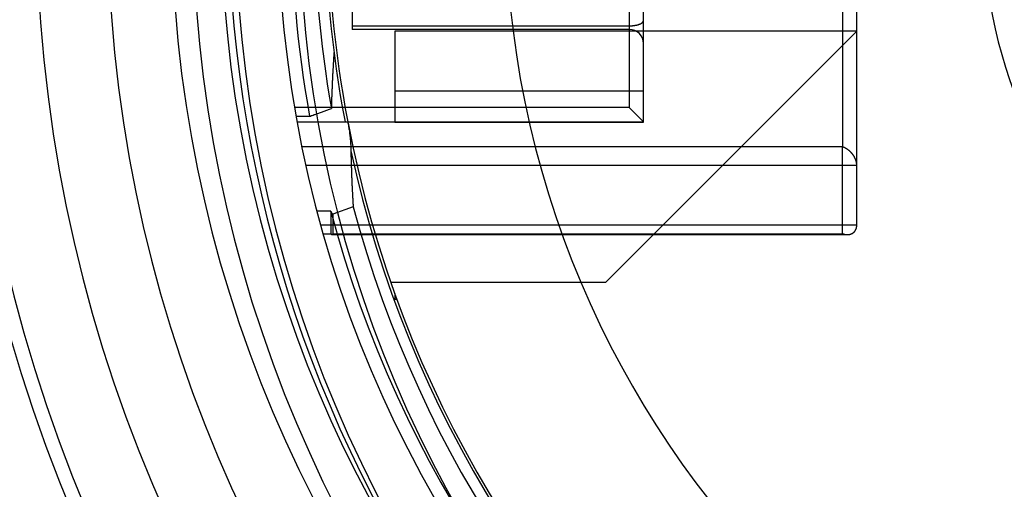
# Model space of a CAD drawing. Extents: x -399 to 451, y -98 to 300.
# Drawn here: x -16 to -2, y 41 to 48 of the extents above; entities that cross this region are included whole.
import ezdxf

# ---------------------------------------------------------------- set-up
doc = ezdxf.new("R2010")
doc.units = 0
doc.header["$LTSCALE"] = 32.67
doc.header["$MEASUREMENT"] = 0
doc.layers.get('0').update_dxf_attribs({"linetype": 'CONTINUOUS'})

msp = doc.modelspace()

# ---------------------------------------------------------------- linework, layer by layer
at = {"color": 7, "linetype": 'Continuous'}
for p, q in [((-6.885, 46.228), (-6.885, 52.228)), ((-7.085, 52.028), (-7.085, 46.428)), ((-10.985, 50.928), (-10.985, 47.528)), ((-4.085, 48.053), (-4.085, 45.876)), ((-3.885, 45.619), (-3.885, 47.84)), ((-10.985, 47.58), (-7.085, 47.58)), ((-7.085, 47.528), (-10.985, 47.528)), ((-10.385, 47.503), (-10.385, 46.665)), ((-4.085, 47.503), (-10.385, 47.503)), ((-3.885, 47.503), (-7.421, 43.967)), ((-3.885, 47.503), (-4.085, 47.503)), ((-10.385, 46.665), (-6.885, 46.665)), ((-10.385, 46.665), (-10.385, 46.228)), ((-7.085, 46.428), (-11.794, 46.428)), ((-7.085, 46.428), (-6.885, 46.228)), ((-11.773, 46.306), (-11.584, 46.306)), ((-11.759, 46.228), (-6.885, 46.228)), ((-10.385, 46.221), (-10.385, 46.228)), ((-10.385, 46.221), (-6.885, 46.221)), ((-6.885, 46.221), (-6.885, 46.228)), ((-4.085, 45.876), (-11.69, 45.876)), ((-4.085, 44.654), (-4.085, 45.876)), ((-11.636, 45.619), (-3.885, 45.619)), ((-3.885, 44.774), (-3.885, 45.619)), ((-10.97, 45.031), (-11.258, 44.928)), ((-11.286, 44.969), (-11.478, 44.969)), ((-11.286, 44.969), (-11.286, 44.653)), ((-11.258, 44.928), (-11.258, 44.654)), ((-3.885, 44.774), (-11.425, 44.774)), ((-11.391, 44.653), (-11.286, 44.653)), ((-11.266, 44.642), (-4.017, 44.642)), ((-11.258, 44.654), (-4.085, 44.654)), ((-7.421, 43.967), (-10.441, 43.967)), ((-10.385, 43.811), (-10.385, 43.728)), ((-10.355, 43.728), (-10.385, 43.728))]:
    msp.add_line(p, q, dxfattribs=at)
at = {"color": 7, "linetype": 'Continuous', "flags": 128}
for points in [[(-11.584, 46.306), (-11.571, 46.31), (-11.558, 46.315), (-11.545, 46.319), (-11.532, 46.324), (-11.52, 46.329), (-11.507, 46.333), (-11.494, 46.338), (-11.481, 46.342), (-11.468, 46.347), (-11.455, 46.351), (-11.443, 46.356), (-11.43, 46.36), (-11.417, 46.365), (-11.404, 46.369), (-11.391, 46.374), (-11.379, 46.379), (-11.366, 46.383), (-11.353, 46.388), (-11.34, 46.392), (-11.328, 46.397), (-11.315, 46.401), (-11.302, 46.406), (-11.29, 46.41), (-11.277, 46.415)], [(-11.043, 46.209), (-11.04, 46.193), (-11.037, 46.177), (-11.034, 46.162), (-11.032, 46.146), (-11.029, 46.13), (-11.027, 46.114), (-11.024, 46.098), (-11.022, 46.082), (-11.02, 46.066), (-11.018, 46.05), (-11.016, 46.033), (-11.014, 46.017), (-11.013, 46.001), (-11.011, 45.985), (-11.01, 45.968), (-11.008, 45.952), (-11.007, 45.936), (-11.006, 45.919), (-11.005, 45.903), (-11.004, 45.886), (-11.004, 45.87), (-11.003, 45.853), (-11.003, 45.837), (-11.002, 45.82)], [(-11.258, 44.928), (-11.259, 44.929), (-11.261, 44.931), (-11.262, 44.933), (-11.263, 44.935), (-11.264, 44.936), (-11.265, 44.938), (-11.266, 44.94), (-11.267, 44.942), (-11.269, 44.943), (-11.27, 44.945), (-11.271, 44.947), (-11.272, 44.948), (-11.273, 44.95), (-11.274, 44.952), (-11.276, 44.954), (-11.277, 44.955), (-11.278, 44.957), (-11.279, 44.959), (-11.28, 44.961), (-11.281, 44.962), (-11.283, 44.964), (-11.284, 44.966), (-11.285, 44.967), (-11.286, 44.969)], [(-11.286, 44.653), (-11.284, 44.651), (-11.282, 44.65), (-11.28, 44.648), (-11.278, 44.647), (-11.276, 44.646), (-11.274, 44.645), (-11.273, 44.644), (-11.271, 44.643), (-11.27, 44.643), (-11.268, 44.642), (-11.267, 44.642), (-11.266, 44.642), (-11.264, 44.642), (-11.263, 44.643), (-11.262, 44.643), (-11.261, 44.644), (-11.261, 44.644), (-11.26, 44.645), (-11.259, 44.646), (-11.259, 44.648), (-11.259, 44.649), (-11.258, 44.651), (-11.258, 44.652), (-11.258, 44.654)]]:
    msp.add_lwpolyline(points, dxfattribs=at)
at = {"color": 7, "linetype": 'Continuous'}
for points in [[(-7.085, 47.58, 0), (-7.083, 47.58, 0), (-7.08, 47.58, 0), (-7.078, 47.58, 0), (-7.076, 47.58, 0), (-7.073, 47.58, 0), (-7.071, 47.58, 0), (-7.068, 47.58, 0), (-7.066, 47.58, 0), (-7.063, 47.58, 0), (-7.061, 47.58, 0), (-7.058, 47.58, 0), (-7.056, 47.58, 0), (-7.054, 47.58, 0), (-7.051, 47.581, 0), (-7.049, 47.581, 0), (-7.046, 47.581, 0), (-7.044, 47.581, 0), (-7.042, 47.581, 0), (-7.039, 47.582, 0), (-7.037, 47.582, 0), (-7.034, 47.582, 0), (-7.032, 47.582, 0), (-7.03, 47.583, 0), (-7.027, 47.583, 0), (-7.025, 47.583, 0), (-7.023, 47.583, 0), (-7.02, 47.584, 0), (-7.018, 47.584, 0), (-7.016, 47.584, 0), (-7.013, 47.584, 0), (-7.011, 47.585, 0), (-7.009, 47.585, 0), (-7.007, 47.586, 0), (-7.004, 47.586, 0), (-7.002, 47.586, 0), (-7, 47.587, 0), (-6.998, 47.587, 0), (-6.995, 47.587, 0), (-6.993, 47.588, 0), (-6.991, 47.588, 0), (-6.989, 47.589, 0), (-6.987, 47.589, 0), (-6.985, 47.59, 0), (-6.983, 47.59, 0), (-6.98, 47.59, 0), (-6.978, 47.591, 0), (-6.976, 47.591, 0), (-6.974, 47.592, 0), (-6.972, 47.592, 0), (-6.97, 47.593, 0), (-6.968, 47.593, 0), (-6.966, 47.594, 0), (-6.964, 47.594, 0), (-6.962, 47.595, 0), (-6.96, 47.596, 0), (-6.958, 47.596, 0), (-6.957, 47.597, 0), (-6.955, 47.597, 0), (-6.953, 47.598, 0), (-6.951, 47.599, 0), (-6.949, 47.599, 0), (-6.947, 47.6, 0), (-6.946, 47.6, 0), (-6.944, 47.601, 0), (-6.942, 47.602, 0), (-6.941, 47.602, 0), (-6.939, 47.603, 0), (-6.937, 47.603, 0), (-6.936, 47.604, 0), (-6.934, 47.605, 0), (-6.932, 47.605, 0), (-6.931, 47.606, 0), (-6.929, 47.607, 0), (-6.928, 47.608, 0), (-6.926, 47.608, 0), (-6.925, 47.609, 0), (-6.923, 47.61, 0), (-6.922, 47.611, 0), (-6.92, 47.611, 0), (-6.919, 47.612, 0), (-6.918, 47.613, 0), (-6.916, 47.614, 0), (-6.915, 47.614, 0), (-6.914, 47.615, 0), (-6.913, 47.616, 0), (-6.911, 47.617, 0), (-6.91, 47.617, 0), (-6.909, 47.618, 0), (-6.908, 47.619, 0), (-6.907, 47.62, 0), (-6.906, 47.62, 0), (-6.905, 47.621, 0), (-6.904, 47.622, 0), (-6.903, 47.623, 0), (-6.902, 47.624, 0), (-6.901, 47.624, 0), (-6.9, 47.625, 0), (-6.899, 47.626, 0), (-6.898, 47.627, 0), (-6.897, 47.628, 0), (-6.896, 47.629, 0), (-6.895, 47.63, 0), (-6.895, 47.63, 0), (-6.894, 47.631, 0), (-6.893, 47.632, 0), (-6.893, 47.633, 0), (-6.892, 47.634, 0), (-6.891, 47.635, 0), (-6.891, 47.636, 0), (-6.89, 47.636, 0), (-6.89, 47.637, 0), (-6.889, 47.638, 0), (-6.889, 47.639, 0), (-6.888, 47.64, 0), (-6.888, 47.641, 0), (-6.888, 47.642, 0), (-6.887, 47.643, 0), (-6.887, 47.644, 0), (-6.887, 47.644, 0), (-6.886, 47.645, 0), (-6.886, 47.646, 0), (-6.886, 47.647, 0), (-6.886, 47.648, 0), (-6.886, 47.649, 0), (-6.885, 47.65, 0), (-6.885, 47.651, 0), (-6.885, 47.651, 0), (-6.885, 47.652, 0)], [(-11.24, 47.203, 0), (-11.241, 47.197, 0), (-11.241, 47.191, 0), (-11.241, 47.185, 0), (-11.242, 47.179, 0), (-11.242, 47.173, 0), (-11.243, 47.166, 0), (-11.243, 47.16, 0), (-11.244, 47.154, 0), (-11.244, 47.148, 0), (-11.244, 47.142, 0), (-11.245, 47.136, 0), (-11.245, 47.13, 0), (-11.246, 47.123, 0), (-11.246, 47.117, 0), (-11.246, 47.111, 0), (-11.247, 47.105, 0), (-11.247, 47.099, 0), (-11.248, 47.093, 0), (-11.248, 47.086, 0), (-11.248, 47.08, 0), (-11.249, 47.074, 0), (-11.249, 47.068, 0), (-11.249, 47.062, 0), (-11.25, 47.056, 0), (-11.25, 47.05, 0), (-11.251, 47.043, 0), (-11.251, 47.037, 0), (-11.251, 47.031, 0), (-11.252, 47.025, 0), (-11.252, 47.019, 0), (-11.252, 47.013, 0), (-11.253, 47.006, 0), (-11.253, 47, 0), (-11.254, 46.994, 0), (-11.254, 46.988, 0), (-11.254, 46.982, 0), (-11.255, 46.976, 0), (-11.255, 46.969, 0), (-11.255, 46.963, 0), (-11.256, 46.957, 0), (-11.256, 46.951, 0), (-11.256, 46.945, 0), (-11.257, 46.939, 0), (-11.257, 46.932, 0), (-11.257, 46.926, 0), (-11.258, 46.92, 0), (-11.258, 46.914, 0), (-11.258, 46.908, 0), (-11.259, 46.902, 0), (-11.259, 46.895, 0), (-11.259, 46.889, 0), (-11.26, 46.883, 0), (-11.26, 46.877, 0), (-11.26, 46.871, 0), (-11.261, 46.865, 0), (-11.261, 46.858, 0), (-11.261, 46.852, 0), (-11.261, 46.846, 0), (-11.262, 46.84, 0), (-11.262, 46.834, 0), (-11.262, 46.828, 0), (-11.263, 46.822, 0), (-11.263, 46.815, 0), (-11.263, 46.809, 0), (-11.264, 46.803, 0), (-11.264, 46.797, 0), (-11.264, 46.791, 0), (-11.264, 46.785, 0), (-11.265, 46.778, 0), (-11.265, 46.772, 0), (-11.265, 46.766, 0), (-11.265, 46.76, 0), (-11.266, 46.754, 0), (-11.266, 46.748, 0), (-11.266, 46.741, 0), (-11.267, 46.735, 0), (-11.267, 46.729, 0), (-11.267, 46.723, 0), (-11.267, 46.717, 0), (-11.268, 46.711, 0), (-11.268, 46.704, 0), (-11.268, 46.698, 0), (-11.268, 46.692, 0), (-11.269, 46.686, 0), (-11.269, 46.68, 0), (-11.269, 46.674, 0), (-11.269, 46.667, 0), (-11.27, 46.661, 0), (-11.27, 46.655, 0), (-11.27, 46.649, 0), (-11.27, 46.643, 0), (-11.27, 46.637, 0), (-11.271, 46.63, 0), (-11.271, 46.624, 0), (-11.271, 46.618, 0), (-11.271, 46.612, 0), (-11.271, 46.606, 0), (-11.272, 46.6, 0), (-11.272, 46.593, 0), (-11.272, 46.587, 0), (-11.272, 46.581, 0), (-11.273, 46.575, 0), (-11.273, 46.569, 0), (-11.273, 46.563, 0), (-11.273, 46.556, 0), (-11.273, 46.55, 0), (-11.274, 46.544, 0), (-11.274, 46.538, 0), (-11.274, 46.532, 0), (-11.274, 46.526, 0), (-11.274, 46.52, 0), (-11.274, 46.513, 0), (-11.275, 46.507, 0), (-11.275, 46.501, 0), (-11.275, 46.495, 0), (-11.275, 46.489, 0), (-11.275, 46.482, 0), (-11.275, 46.476, 0), (-11.276, 46.47, 0), (-11.276, 46.464, 0), (-11.276, 46.458, 0), (-11.276, 46.452, 0), (-11.276, 46.446, 0), (-11.276, 46.439, 0), (-11.277, 46.433, 0), (-11.277, 46.427, 0), (-11.277, 46.421, 0), (-11.277, 46.415, 0)], [(-3.885, 45.619, 0), (-3.885, 45.622, 0), (-3.885, 45.624, 0), (-3.885, 45.626, 0), (-3.886, 45.629, 0), (-3.886, 45.631, 0), (-3.886, 45.633, 0), (-3.886, 45.636, 0), (-3.886, 45.638, 0), (-3.887, 45.641, 0), (-3.887, 45.643, 0), (-3.887, 45.645, 0), (-3.888, 45.648, 0), (-3.888, 45.65, 0), (-3.888, 45.653, 0), (-3.889, 45.655, 0), (-3.889, 45.657, 0), (-3.89, 45.66, 0), (-3.89, 45.662, 0), (-3.891, 45.665, 0), (-3.891, 45.667, 0), (-3.892, 45.67, 0), (-3.893, 45.672, 0), (-3.893, 45.675, 0), (-3.894, 45.677, 0), (-3.895, 45.679, 0), (-3.895, 45.682, 0), (-3.896, 45.684, 0), (-3.897, 45.687, 0), (-3.898, 45.689, 0), (-3.899, 45.692, 0), (-3.9, 45.694, 0), (-3.901, 45.697, 0), (-3.902, 45.699, 0), (-3.903, 45.701, 0), (-3.904, 45.704, 0), (-3.905, 45.706, 0), (-3.906, 45.709, 0), (-3.907, 45.711, 0), (-3.908, 45.714, 0), (-3.909, 45.716, 0), (-3.91, 45.718, 0), (-3.911, 45.721, 0), (-3.913, 45.723, 0), (-3.914, 45.726, 0), (-3.915, 45.728, 0), (-3.916, 45.731, 0), (-3.918, 45.733, 0), (-3.919, 45.735, 0), (-3.92, 45.738, 0), (-3.922, 45.74, 0), (-3.923, 45.742, 0), (-3.925, 45.745, 0), (-3.926, 45.747, 0), (-3.928, 45.749, 0), (-3.929, 45.752, 0), (-3.931, 45.754, 0), (-3.932, 45.757, 0), (-3.934, 45.759, 0), (-3.936, 45.761, 0), (-3.937, 45.763, 0), (-3.939, 45.766, 0), (-3.941, 45.768, 0), (-3.942, 45.77, 0), (-3.944, 45.772, 0), (-3.946, 45.775, 0), (-3.947, 45.777, 0), (-3.949, 45.779, 0), (-3.951, 45.781, 0), (-3.953, 45.783, 0), (-3.955, 45.785, 0), (-3.957, 45.788, 0), (-3.958, 45.79, 0), (-3.96, 45.792, 0), (-3.962, 45.794, 0), (-3.964, 45.796, 0), (-3.966, 45.798, 0), (-3.968, 45.8, 0), (-3.97, 45.802, 0), (-3.972, 45.804, 0), (-3.974, 45.806, 0), (-3.976, 45.808, 0), (-3.978, 45.81, 0), (-3.98, 45.812, 0), (-3.983, 45.814, 0), (-3.985, 45.816, 0), (-3.987, 45.818, 0), (-3.989, 45.819, 0), (-3.991, 45.821, 0), (-3.993, 45.823, 0), (-3.995, 45.825, 0), (-3.998, 45.827, 0), (-4, 45.828, 0), (-4.002, 45.83, 0), (-4.004, 45.832, 0), (-4.007, 45.834, 0), (-4.009, 45.835, 0), (-4.011, 45.837, 0), (-4.013, 45.839, 0), (-4.016, 45.84, 0), (-4.018, 45.842, 0), (-4.02, 45.843, 0), (-4.023, 45.845, 0), (-4.025, 45.846, 0), (-4.027, 45.848, 0), (-4.03, 45.849, 0), (-4.032, 45.851, 0), (-4.034, 45.852, 0), (-4.037, 45.853, 0), (-4.039, 45.855, 0), (-4.042, 45.856, 0), (-4.044, 45.857, 0), (-4.046, 45.859, 0), (-4.049, 45.86, 0), (-4.051, 45.861, 0), (-4.054, 45.862, 0), (-4.056, 45.864, 0), (-4.058, 45.865, 0), (-4.061, 45.866, 0), (-4.063, 45.867, 0), (-4.066, 45.868, 0), (-4.068, 45.869, 0), (-4.071, 45.87, 0), (-4.073, 45.871, 0), (-4.076, 45.872, 0), (-4.078, 45.873, 0), (-4.08, 45.874, 0), (-4.083, 45.875, 0), (-4.085, 45.876, 0)], [(-11.002, 45.82, 0), (-11.002, 45.814, 0), (-11.002, 45.808, 0), (-11.002, 45.801, 0), (-11.002, 45.795, 0), (-11.002, 45.789, 0), (-11.002, 45.783, 0), (-11.001, 45.777, 0), (-11.001, 45.771, 0), (-11.001, 45.764, 0), (-11.001, 45.758, 0), (-11.001, 45.752, 0), (-11.001, 45.746, 0), (-11.001, 45.74, 0), (-11.001, 45.734, 0), (-11, 45.727, 0), (-11, 45.721, 0), (-11, 45.715, 0), (-11, 45.709, 0), (-11, 45.703, 0), (-11, 45.697, 0), (-10.999, 45.69, 0), (-10.999, 45.684, 0), (-10.999, 45.678, 0), (-10.999, 45.672, 0), (-10.999, 45.666, 0), (-10.999, 45.66, 0), (-10.999, 45.654, 0), (-10.998, 45.647, 0), (-10.998, 45.641, 0), (-10.998, 45.635, 0), (-10.998, 45.629, 0), (-10.998, 45.623, 0), (-10.998, 45.617, 0), (-10.997, 45.61, 0), (-10.997, 45.604, 0), (-10.997, 45.598, 0), (-10.997, 45.592, 0), (-10.997, 45.586, 0), (-10.996, 45.58, 0), (-10.996, 45.573, 0), (-10.996, 45.567, 0), (-10.996, 45.561, 0), (-10.996, 45.555, 0), (-10.995, 45.549, 0), (-10.995, 45.542, 0), (-10.995, 45.536, 0), (-10.995, 45.53, 0), (-10.995, 45.524, 0), (-10.994, 45.518, 0), (-10.994, 45.512, 0), (-10.994, 45.505, 0), (-10.994, 45.499, 0), (-10.993, 45.493, 0), (-10.993, 45.487, 0), (-10.993, 45.481, 0), (-10.993, 45.475, 0), (-10.993, 45.468, 0), (-10.992, 45.462, 0), (-10.992, 45.456, 0), (-10.992, 45.45, 0), (-10.992, 45.444, 0), (-10.991, 45.438, 0), (-10.991, 45.431, 0), (-10.991, 45.425, 0), (-10.991, 45.419, 0), (-10.99, 45.413, 0), (-10.99, 45.407, 0), (-10.99, 45.401, 0), (-10.99, 45.395, 0), (-10.989, 45.388, 0), (-10.989, 45.382, 0), (-10.989, 45.376, 0), (-10.989, 45.37, 0), (-10.988, 45.364, 0), (-10.988, 45.358, 0), (-10.988, 45.351, 0), (-10.987, 45.345, 0), (-10.987, 45.339, 0), (-10.987, 45.333, 0), (-10.986, 45.327, 0), (-10.986, 45.321, 0), (-10.986, 45.315, 0), (-10.986, 45.308, 0), (-10.985, 45.302, 0), (-10.985, 45.296, 0), (-10.985, 45.29, 0), (-10.985, 45.284, 0), (-10.984, 45.278, 0), (-10.984, 45.271, 0), (-10.983, 45.265, 0), (-10.983, 45.259, 0), (-10.983, 45.253, 0), (-10.983, 45.247, 0), (-10.982, 45.24, 0), (-10.982, 45.234, 0), (-10.982, 45.228, 0), (-10.981, 45.222, 0), (-10.981, 45.216, 0), (-10.981, 45.21, 0), (-10.98, 45.204, 0), (-10.98, 45.197, 0), (-10.98, 45.191, 0), (-10.979, 45.185, 0), (-10.979, 45.179, 0), (-10.979, 45.173, 0), (-10.978, 45.167, 0), (-10.978, 45.16, 0), (-10.977, 45.154, 0), (-10.977, 45.148, 0), (-10.977, 45.142, 0), (-10.976, 45.136, 0), (-10.976, 45.13, 0), (-10.976, 45.123, 0), (-10.975, 45.117, 0), (-10.975, 45.111, 0), (-10.975, 45.105, 0), (-10.974, 45.099, 0), (-10.974, 45.093, 0), (-10.973, 45.087, 0), (-10.973, 45.08, 0), (-10.973, 45.074, 0), (-10.972, 45.068, 0), (-10.972, 45.062, 0), (-10.972, 45.056, 0), (-10.971, 45.05, 0), (-10.971, 45.044, 0), (-10.97, 45.037, 0), (-10.97, 45.031, 0)], [(-4.085, 44.654, 0), (-4.083, 44.653, 0), (-4.08, 44.653, 0), (-4.078, 44.652, 0), (-4.076, 44.651, 0), (-4.073, 44.65, 0), (-4.071, 44.65, 0), (-4.068, 44.649, 0), (-4.066, 44.648, 0), (-4.063, 44.648, 0), (-4.061, 44.647, 0), (-4.058, 44.647, 0), (-4.056, 44.646, 0), (-4.054, 44.646, 0), (-4.051, 44.645, 0), (-4.049, 44.645, 0), (-4.046, 44.644, 0), (-4.044, 44.644, 0), (-4.042, 44.644, 0), (-4.039, 44.643, 0), (-4.037, 44.643, 0), (-4.034, 44.643, 0), (-4.032, 44.643, 0), (-4.03, 44.642, 0), (-4.027, 44.642, 0), (-4.025, 44.642, 0), (-4.023, 44.642, 0), (-4.02, 44.642, 0), (-4.018, 44.642, 0), (-4.016, 44.642, 0), (-4.013, 44.642, 0), (-4.011, 44.642, 0), (-4.009, 44.642, 0), (-4.007, 44.642, 0), (-4.004, 44.643, 0), (-4.002, 44.643, 0), (-4, 44.643, 0), (-3.998, 44.643, 0), (-3.995, 44.644, 0), (-3.993, 44.644, 0), (-3.991, 44.644, 0), (-3.989, 44.645, 0), (-3.987, 44.645, 0), (-3.985, 44.645, 0), (-3.983, 44.646, 0), (-3.98, 44.646, 0), (-3.978, 44.647, 0), (-3.976, 44.647, 0), (-3.974, 44.648, 0), (-3.972, 44.648, 0), (-3.97, 44.649, 0), (-3.968, 44.65, 0), (-3.966, 44.65, 0), (-3.964, 44.651, 0), (-3.962, 44.652, 0), (-3.96, 44.653, 0), (-3.958, 44.653, 0), (-3.957, 44.654, 0), (-3.955, 44.655, 0), (-3.953, 44.656, 0), (-3.951, 44.657, 0), (-3.949, 44.658, 0), (-3.947, 44.659, 0), (-3.946, 44.66, 0), (-3.944, 44.661, 0), (-3.942, 44.662, 0), (-3.941, 44.663, 0), (-3.939, 44.664, 0), (-3.937, 44.665, 0), (-3.936, 44.666, 0), (-3.934, 44.667, 0), (-3.932, 44.669, 0), (-3.931, 44.67, 0), (-3.929, 44.671, 0), (-3.928, 44.672, 0), (-3.926, 44.674, 0), (-3.925, 44.675, 0), (-3.923, 44.677, 0), (-3.922, 44.678, 0), (-3.92, 44.679, 0), (-3.919, 44.681, 0), (-3.918, 44.682, 0), (-3.916, 44.684, 0), (-3.915, 44.685, 0), (-3.914, 44.687, 0), (-3.913, 44.688, 0), (-3.911, 44.69, 0), (-3.91, 44.691, 0), (-3.909, 44.693, 0), (-3.908, 44.695, 0), (-3.907, 44.697, 0), (-3.906, 44.698, 0), (-3.905, 44.7, 0), (-3.904, 44.702, 0), (-3.903, 44.703, 0), (-3.902, 44.705, 0), (-3.901, 44.707, 0), (-3.9, 44.709, 0), (-3.899, 44.711, 0), (-3.898, 44.712, 0), (-3.897, 44.714, 0), (-3.896, 44.716, 0), (-3.895, 44.718, 0), (-3.895, 44.72, 0), (-3.894, 44.722, 0), (-3.893, 44.724, 0), (-3.893, 44.726, 0), (-3.892, 44.728, 0), (-3.891, 44.73, 0), (-3.891, 44.732, 0), (-3.89, 44.734, 0), (-3.89, 44.736, 0), (-3.889, 44.738, 0), (-3.889, 44.74, 0), (-3.888, 44.743, 0), (-3.888, 44.745, 0), (-3.888, 44.747, 0), (-3.887, 44.749, 0), (-3.887, 44.751, 0), (-3.887, 44.753, 0), (-3.886, 44.756, 0), (-3.886, 44.758, 0), (-3.886, 44.76, 0), (-3.886, 44.762, 0), (-3.886, 44.764, 0), (-3.885, 44.767, 0), (-3.885, 44.769, 0), (-3.885, 44.771, 0), (-3.885, 44.774, 0)]]:
    msp.add_polyline3d(points, dxfattribs=at)
for centre, radius, start, end in [((5.37, 49.228), 27, 90, 270), ((5.37, 49.228), 27, 90, 270), ((5.37, 49.228), 27, 90, 270), ((5.37, 49.228), 26.823, 90, 270), ((5.37, 49.228), 26.666, 90, 270), ((5.37, 49.228), 24.4, 90, 270), ((5.37, 49.228), 24, 90, 270), ((5.37, 49.228), 22, 90, 270), ((5.37, 49.228), 21.8, 90, 270), ((5.37, 49.228), 20.8, 90, 270), ((5.37, 49.228), 19.8, 90, 270), ((5.37, 49.228), 18.6, 90, 270), ((5.37, 49.228), 18.6, 90, 270), ((4.67, 49.228), 18.2, 90, 270), ((5.37, 49.293), 18.1, 74.0782, 285.9218), ((5.37, 49.228), 18, 90, 270), ((4.67, 49.228), 17.5, 90, 270), ((5.37, 49.228), 17.1, 90, 270), ((4.67, 49.228), 16.7, 90, 270), ((4.67, 49.228), 13.5, 90, 270), ((5.37, 49.228), 7.5, 90, 270), ((4.67, 49.228), 16.038, 169.2191, 190.7809), ((4.67, 49.228), 16, 169.1931, 190.8069), ((4.67, 49.228), 16.514, 169.8084, 190.1916), ((4.67, 49.228), 16.193, 169.9954, 190.0046), ((5.37, 49.398), 30, 180.3248, 270), ((5.37, 49.398), 30, 180.3248, 270), ((-7.085, 47.328), 0.2, 0, 90), ((4.67, 49.228), 16, 190.8069, 190.8756), ((4.67, 49.228), 16, 190.8756, 270), ((4.67, 49.228), 16.038, 192.2679, 270), ((4.67, 49.228), 16.193, 195.0203, 270), ((4.67, 49.228), 16.514, 194.9438, 270)]:
    msp.add_arc(centre, radius, start, end, dxfattribs=at)

doc.saveas('drawing.dxf')
